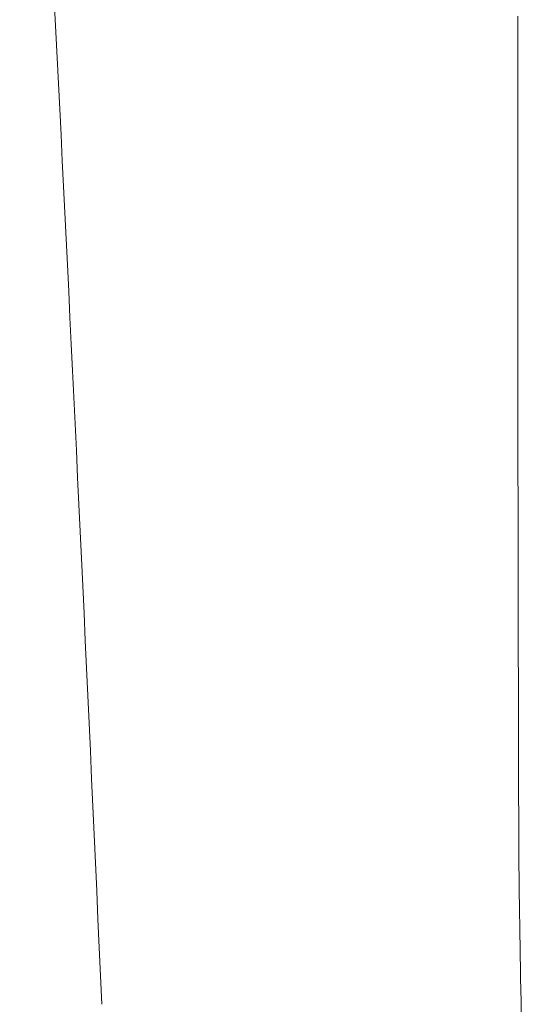
# Model space of a CAD drawing. Units: metres. Extents: x 80.58 to 88.01, y -15.67 to -10.42.
# Drawn here: x 85.39 to 85.4, y -14.17 to -14.15 of the extents above; entities that cross this region are included whole.
import ezdxf

# ---------------------------------------------------------------- set-up
doc = ezdxf.new("R2010")
doc.units = ezdxf.units.M
doc.header["$MEASUREMENT"] = 0
doc.layers.add('Text', color=6, linetype='Continuous', lineweight=0)

msp = doc.modelspace()

# ---------------------------------------------------------------- linework, layer by layer
at = {"layer": 'Text', "color": 250, "lineweight": 0, "ltscale": 1.042428927235396}
for p, q in [((85.40129573841713, -14.14959291889241), (85.4012955346189, -14.14976898067812)), ((85.40129573841713, -14.14959291889241), (85.4012955346189, -14.14976898067812)), ((85.40129573841713, -14.14959291889241), (85.4012955346189, -14.14976898067812)), ((85.4012955346189, -14.14976898067812), (85.40129533579137, -14.14994520152586)), ((85.4012955346189, -14.14976898067812), (85.40129533579137, -14.14994520152586)), ((85.4012955346189, -14.14976898067812), (85.40129533579137, -14.14994520152586)), ((85.40129533579137, -14.14994520152586), (85.4012951469052, -14.15012158143563)), ((85.40129533579137, -14.14994520152586), (85.4012951469052, -14.15012158143563)), ((85.40129533579137, -14.14994520152586), (85.4012951469052, -14.15012158143563)), ((85.40129496298972, -14.15029812040743), (85.40129478901564, -14.15047479855852)), ((85.40129496298972, -14.15029812040743), (85.40129478901564, -14.15047479855852)), ((85.40129496298972, -14.15029812040743), (85.40129478901564, -14.15047479855852)), ((85.4012951469052, -14.15012158143563), (85.40129496298972, -14.15029812040743)), ((85.4012951469052, -14.15012158143563), (85.40129496298972, -14.15029812040743)), ((85.4012951469052, -14.15012158143563), (85.40129496298972, -14.15029812040743)), ((85.40129478901564, -14.15047479855852), (85.40129462498291, -14.15065165565438)), ((85.40129478901564, -14.15047479855852), (85.40129462498291, -14.15065165565438)), ((85.40129478901564, -14.15047479855852), (85.40129462498291, -14.15065165565438)), ((85.40129446592088, -14.15082865192953), (85.40129431182955, -14.15100578738395)), ((85.40129446592088, -14.15082865192953), (85.40129431182955, -14.15100578738395)), ((85.40129446592088, -14.15082865192953), (85.40129431182955, -14.15100578738395)), ((85.40129462498291, -14.15065165565438), (85.40129446592088, -14.15082865192953)), ((85.40129462498291, -14.15065165565438), (85.40129446592088, -14.15082865192953)), ((85.40129462498291, -14.15065165565438), (85.40129446592088, -14.15082865192953)), ((85.40129431182955, -14.15100578738395), (85.40129417265027, -14.15118310178316)), ((85.40129431182955, -14.15100578738395), (85.40129417265027, -14.15118310178316)), ((85.40129431182955, -14.15100578738395), (85.40129417265027, -14.15118310178316)), ((85.40129417265027, -14.15118310178316), (85.40129403347099, -14.15136055536164)), ((85.40129417265027, -14.15118310178316), (85.40129403347099, -14.15136055536164)), ((85.40129417265027, -14.15118310178316), (85.40129403347099, -14.15136055536164)), ((85.40129390920377, -14.1515381481194), (85.40129378990724, -14.15171591982195)), ((85.40129390920377, -14.1515381481194), (85.40129378990724, -14.15171591982195)), ((85.40129390920377, -14.1515381481194), (85.40129378990724, -14.15171591982195)), ((85.40129403347099, -14.15136055536164), (85.40129390920377, -14.1515381481194)), ((85.40129403347099, -14.15136055536164), (85.40129390920377, -14.1515381481194)), ((85.40129403347099, -14.15136055536164), (85.40129390920377, -14.1515381481194)), ((85.40129378990724, -14.15171591982195), (85.40129367558141, -14.15189383070376)), ((85.40129378990724, -14.15171591982195), (85.40129367558141, -14.15189383070376)), ((85.40129378990724, -14.15171591982195), (85.40129367558141, -14.15189383070376)), ((85.40129367558141, -14.15189383070376), (85.40129357119696, -14.15207190064762)), ((85.40129367558141, -14.15189383070376), (85.40129357119696, -14.15207190064762)), ((85.40129367558141, -14.15189383070376), (85.40129357119696, -14.15207190064762)), ((85.40129347178319, -14.1522501296535), (85.4012933823108, -14.15242851772142)), ((85.40129347178319, -14.1522501296535), (85.4012933823108, -14.15242851772142)), ((85.40129347178319, -14.1522501296535), (85.4012933823108, -14.15242851772142)), ((85.40129357119696, -14.15207190064762), (85.40129347178319, -14.1522501296535)), ((85.40129357119696, -14.15207190064762), (85.40129347178319, -14.1522501296535)), ((85.40129357119696, -14.15207190064762), (85.40129347178319, -14.1522501296535)), ((85.4012933823108, -14.15242851772142), (85.40129330277978, -14.15260704496861)), ((85.4012933823108, -14.15242851772142), (85.40129330277978, -14.15260704496861)), ((85.4012933823108, -14.15242851772142), (85.40129330277978, -14.15260704496861)), ((85.40129322821944, -14.15278573127783), (85.40129315862981, -14.15296457664909)), ((85.40129322821944, -14.15278573127783), (85.40129315862981, -14.15296457664909)), ((85.40129322821944, -14.15278573127783), (85.40129315862981, -14.15296457664909)), ((85.40129330277978, -14.15260704496861), (85.40129322821944, -14.15278573127783)), ((85.40129330277978, -14.15260704496861), (85.40129322821944, -14.15278573127783)), ((85.40129330277978, -14.15260704496861), (85.40129322821944, -14.15278573127783)), ((85.40129315862981, -14.15296457664909), (85.40129309898154, -14.15314356119962)), ((85.40129315862981, -14.15296457664909), (85.40129309898154, -14.15314356119962)), ((85.40129315862981, -14.15296457664909), (85.40129309898154, -14.15314356119962)), ((85.40129309898154, -14.15314356119962), (85.40129304927466, -14.15332270481219)), ((85.40129309898154, -14.15314356119962), (85.40129304927466, -14.15332270481219)), ((85.40129309898154, -14.15314356119962), (85.40129304927466, -14.15332270481219)), ((85.40129300453846, -14.15350200748678), (85.40129296477295, -14.15368146922341)), ((85.40129300453846, -14.15350200748678), (85.40129296477295, -14.15368146922341)), ((85.40129300453846, -14.15350200748678), (85.40129296477295, -14.15368146922341)), ((85.40129304927466, -14.15332270481219), (85.40129300453846, -14.15350200748678)), ((85.40129304927466, -14.15332270481219), (85.40129300453846, -14.15350200748678)), ((85.40129304927466, -14.15332270481219), (85.40129300453846, -14.15350200748678)), ((85.40129296477295, -14.15368146922341), (85.40129293494881, -14.15386107013931)), ((85.40129296477295, -14.15368146922341), (85.40129293494881, -14.15386107013931)), ((85.40129296477295, -14.15368146922341), (85.40129293494881, -14.15386107013931)), ((85.40129293494881, -14.15386107013931), (85.40129291506607, -14.15404085)), ((85.40129293494881, -14.15386107013931), (85.40129291506607, -14.15404085)), ((85.40129293494881, -14.15386107013931), (85.40129291506607, -14.15404085)), ((85.40129289518332, -14.15422074915721), (85.40129289021262, -14.15440082725921)), ((85.40129289518332, -14.15422074915721), (85.40129289021262, -14.15440082725921)), ((85.40129289518332, -14.15422074915721), (85.40129289021262, -14.15440082725921)), ((85.40129291506607, -14.15404085), (85.40129289518332, -14.15422074915721)), ((85.40129291506607, -14.15404085), (85.40129289518332, -14.15422074915721)), ((85.40129291506607, -14.15404085), (85.40129289518332, -14.15422074915721)), ((85.40129289021262, -14.15440082725921), (85.40129289021262, -14.15458104454048)), ((85.40129289021262, -14.15440082725921), (85.40129289021262, -14.15458104454048)), ((85.40129289021262, -14.15440082725921), (85.40129289021262, -14.15458104454048)), ((85.40129289021262, -14.15458104454048), (85.40129289518332, -14.15476144076654)), ((85.40129289021262, -14.15458104454048), (85.40129289518332, -14.15476144076654)), ((85.40129289021262, -14.15458104454048), (85.40129289518332, -14.15476144076654)), ((85.40129289518332, -14.15476144076654), (85.40129291009538, -14.15494195628912)), ((85.40129289518332, -14.15476144076654), (85.40129291009538, -14.15494195628912)), ((85.40129289518332, -14.15476144076654), (85.40129291009538, -14.15494195628912)), ((85.40129291009538, -14.15494195628912), (85.40129292997813, -14.15512265075649)), ((85.40129291009538, -14.15494195628912), (85.40129292997813, -14.15512265075649)), ((85.40129291009538, -14.15494195628912), (85.40129292997813, -14.15512265075649)), ((85.40129292997813, -14.15512265075649), (85.40129295980226, -14.15530348440313)), ((85.40129292997813, -14.15512265075649), (85.40129295980226, -14.15530348440313)), ((85.40129292997813, -14.15512265075649), (85.40129295980226, -14.15530348440313)), ((85.40129295980226, -14.15530348440313), (85.40129299459709, -14.15548447711181)), ((85.40129295980226, -14.15530348440313), (85.40129299459709, -14.15548447711181)), ((85.40129295980226, -14.15530348440313), (85.40129299459709, -14.15548447711181)), ((85.40129299459709, -14.15548447711181), (85.40129303933328, -14.15566562888251)), ((85.40129299459709, -14.15548447711181), (85.40129303933328, -14.15566562888251)), ((85.40129299459709, -14.15548447711181), (85.40129303933328, -14.15566562888251)), ((85.40129303933328, -14.15566562888251), (85.40129308904017, -14.1558469198325)), ((85.40129303933328, -14.15566562888251), (85.40129308904017, -14.1558469198325)), ((85.40129303933328, -14.15566562888251), (85.40129308904017, -14.1558469198325)), ((85.40129308904017, -14.1558469198325), (85.40129314868842, -14.15602838972727)), ((85.40129308904017, -14.1558469198325), (85.40129314868842, -14.15602838972727)), ((85.40129308904017, -14.1558469198325), (85.40129314868842, -14.15602838972727)), ((85.40129314868842, -14.15602838972727), (85.40129321330737, -14.15620999880132)), ((85.40129314868842, -14.15602838972727), (85.40129321330737, -14.15620999880132)), ((85.40129314868842, -14.15602838972727), (85.40129321330737, -14.15620999880132)), ((85.40129321330737, -14.15620999880132), (85.40129328289702, -14.15639174705464)), ((85.40129321330737, -14.15620999880132), (85.40129328289702, -14.15639174705464)), ((85.40129321330737, -14.15620999880132), (85.40129328289702, -14.15639174705464)), ((85.40129328289702, -14.15639174705464), (85.40129336242804, -14.15657367425275)), ((85.40129328289702, -14.15639174705464), (85.40129336242804, -14.15657367425275)), ((85.40129328289702, -14.15639174705464), (85.40129336242804, -14.15657367425275)), ((85.40129336242804, -14.15657367425275), (85.40129344692973, -14.15675574063014)), ((85.40129336242804, -14.15657367425275), (85.40129344692973, -14.15675574063014)), ((85.40129336242804, -14.15657367425275), (85.40129344692973, -14.15675574063014)), ((85.40129344692973, -14.15675574063014), (85.40129354137282, -14.15693796606955)), ((85.40129344692973, -14.15675574063014), (85.40129354137282, -14.15693796606955)), ((85.40129344692973, -14.15675574063014), (85.40129354137282, -14.15693796606955)), ((85.40129354137282, -14.15693796606955), (85.40129364078658, -14.15712033068824)), ((85.40129354137282, -14.15693796606955), (85.40129364078658, -14.15712033068824)), ((85.40129354137282, -14.15693796606955), (85.40129364078658, -14.15712033068824)), ((85.40129364078658, -14.15712033068824), (85.40129375014173, -14.15730287425172)), ((85.40129364078658, -14.15712033068824), (85.40129375014173, -14.15730287425172)), ((85.40129364078658, -14.15712033068824), (85.40129375014173, -14.15730287425172)), ((85.40129375014173, -14.15730287425172), (85.40129386446758, -14.15748555699448)), ((85.40129375014173, -14.15730287425172), (85.40129386446758, -14.15748555699448)), ((85.40129375014173, -14.15730287425172), (85.40129386446758, -14.15748555699448)), ((85.40129386446758, -14.15748555699448), (85.40129398376409, -14.15766837891651)), ((85.40129386446758, -14.15748555699448), (85.40129398376409, -14.15766837891651)), ((85.40129386446758, -14.15748555699448), (85.40129398376409, -14.15766837891651)), ((85.40129398376409, -14.15766837891651), (85.40129411300198, -14.15785137978333)), ((85.40129398376409, -14.15766837891651), (85.40129411300198, -14.15785137978333)), ((85.40129398376409, -14.15766837891651), (85.40129411300198, -14.15785137978333)), ((85.40129411300198, -14.15785137978333), (85.40129424721057, -14.15803451982942)), ((85.40129411300198, -14.15785137978333), (85.40129424721057, -14.15803451982942)), ((85.40129411300198, -14.15785137978333), (85.40129424721057, -14.15803451982942)), ((85.40129424721057, -14.15803451982942), (85.40129438638985, -14.15821781893755)), ((85.40129424721057, -14.15803451982942), (85.40129438638985, -14.15821781893755)), ((85.40129424721057, -14.15803451982942), (85.40129438638985, -14.15821781893755)), ((85.40129438638985, -14.15821781893755), (85.4012945355105, -14.15840127710771)), ((85.40129438638985, -14.15821781893755), (85.4012945355105, -14.15840127710771)), ((85.40129438638985, -14.15821781893755), (85.4012945355105, -14.15840127710771)), ((85.4012945355105, -14.15840127710771), (85.40129469457254, -14.15858487445715)), ((85.4012945355105, -14.15840127710771), (85.40129469457254, -14.15858487445715)), ((85.4012945355105, -14.15840127710771), (85.40129469457254, -14.15858487445715)), ((85.40129469457254, -14.15858487445715), (85.40129485363457, -14.15876865075137)), ((85.40129469457254, -14.15858487445715), (85.40129485363457, -14.15876865075137)), ((85.40129469457254, -14.15858487445715), (85.40129485363457, -14.15876865075137)), ((85.40129485363457, -14.15876865075137), (85.40129502263797, -14.15895254634211)), ((85.40129485363457, -14.15876865075137), (85.40129502263797, -14.15895254634211)), ((85.40129485363457, -14.15876865075137), (85.40129502263797, -14.15895254634211)), ((85.40129502263797, -14.15895254634211), (85.40129520158277, -14.15913662087764)), ((85.40129502263797, -14.15895254634211), (85.40129520158277, -14.15913662087764)), ((85.40129502263797, -14.15895254634211), (85.40129520158277, -14.15913662087764)), ((85.40129520158277, -14.15913662087764), (85.40129538549823, -14.15932083459245)), ((85.40129520158277, -14.15913662087764), (85.40129538549823, -14.15932083459245)), ((85.40129520158277, -14.15913662087764), (85.40129538549823, -14.15932083459245)), ((85.40129538549823, -14.15932083459245), (85.40129557438439, -14.15950520736928)), ((85.40129538549823, -14.15932083459245), (85.40129557438439, -14.15950520736928)), ((85.40129538549823, -14.15932083459245), (85.40129557438439, -14.15950520736928)), ((85.40129557438439, -14.15950520736928), (85.40129576824124, -14.15968973920815)), ((85.40129557438439, -14.15950520736928), (85.40129576824124, -14.15968973920815)), ((85.40129557438439, -14.15950520736928), (85.40129576824124, -14.15968973920815)), ((85.40129576824124, -14.15968973920815), (85.40129597203948, -14.15987443010905)), ((85.40129576824124, -14.15968973920815), (85.40129597203948, -14.15987443010905)), ((85.40129576824124, -14.15968973920815), (85.40129597203948, -14.15987443010905)), ((85.40129597203948, -14.15987443010905), (85.40129618577907, -14.16005926018923)), ((85.40129597203948, -14.15987443010905), (85.40129618577907, -14.16005926018923)), ((85.40129597203948, -14.15987443010905), (85.40129618577907, -14.16005926018923)), ((85.40129618577907, -14.16005926018923), (85.40129639951869, -14.16024424933144)), ((85.40129618577907, -14.16005926018923), (85.40129639951869, -14.16024424933144)), ((85.40129618577907, -14.16005926018923), (85.40129639951869, -14.16024424933144)), ((85.40129639951869, -14.16024424933144), (85.40129662319967, -14.16042939753568)), ((85.40129639951869, -14.16024424933144), (85.40129662319967, -14.16042939753568)), ((85.40129639951869, -14.16024424933144), (85.40129662319967, -14.16042939753568)), ((85.40129662319967, -14.16042939753568), (85.40129685185134, -14.16061468491919)), ((85.40129662319967, -14.16042939753568), (85.40129685185134, -14.16061468491919)), ((85.40129662319967, -14.16042939753568), (85.40129685185134, -14.16061468491919)), ((85.40129685185134, -14.16061468491919), (85.40129709044437, -14.16080013136474)), ((85.40129685185134, -14.16061468491919), (85.40129709044437, -14.16080013136474)), ((85.40129685185134, -14.16061468491919), (85.40129709044437, -14.16080013136474)), ((85.40129709044437, -14.16080013136474), (85.40129733400812, -14.16098573687232)), ((85.40129709044437, -14.16080013136474), (85.40129733400812, -14.16098573687232)), ((85.40129709044437, -14.16080013136474), (85.40129733400812, -14.16098573687232)), ((85.40129733400812, -14.16098573687232), (85.40129758254254, -14.16117150144193)), ((85.40129733400812, -14.16098573687232), (85.40129758254254, -14.16117150144193)), ((85.40129733400812, -14.16098573687232), (85.40129758254254, -14.16117150144193)), ((85.40129758254254, -14.16117150144193), (85.40129784101835, -14.16135740519081)), ((85.40129758254254, -14.16117150144193), (85.40129784101835, -14.16135740519081)), ((85.40129758254254, -14.16117150144193), (85.40129784101835, -14.16135740519081)), ((85.40129784101835, -14.16135740519081), (85.40129810446483, -14.16154346800173)), ((85.40129784101835, -14.16135740519081), (85.40129810446483, -14.16154346800173)), ((85.40129784101835, -14.16135740519081), (85.40129810446483, -14.16154346800173)), ((85.40129810446483, -14.16154346800173), (85.40129837288201, -14.16172968987468)), ((85.40129810446483, -14.16154346800173), (85.40129837288201, -14.16172968987468)), ((85.40129810446483, -14.16154346800173), (85.40129837288201, -14.16172968987468)), ((85.40129837288201, -14.16172968987468), (85.40129865124057, -14.16191607080966)), ((85.40129837288201, -14.16172968987468), (85.40129865124057, -14.16191607080966)), ((85.40129837288201, -14.16172968987468), (85.40129865124057, -14.16191607080966)), ((85.40129865124057, -14.16191607080966), (85.4012989345698, -14.16210259092392)), ((85.40129865124057, -14.16191607080966), (85.4012989345698, -14.16210259092392)), ((85.40129865124057, -14.16191607080966), (85.4012989345698, -14.16210259092392)), ((85.4012989345698, -14.16210259092392), (85.40129922286972, -14.16228927010021)), ((85.4012989345698, -14.16210259092392), (85.40129922286972, -14.16228927010021)), ((85.4012989345698, -14.16210259092392), (85.40129922286972, -14.16228927010021)), ((85.40129922286972, -14.16228927010021), (85.40129951614036, -14.16247608845577)), ((85.40129922286972, -14.16228927010021), (85.40129951614036, -14.16247608845577)), ((85.40129922286972, -14.16228927010021), (85.40129951614036, -14.16247608845577)), ((85.40129951614036, -14.16247608845577), (85.40129981935236, -14.16266308575612)), ((85.40129951614036, -14.16247608845577), (85.40129981935236, -14.16266308575612)), ((85.40129951614036, -14.16247608845577), (85.40129981935236, -14.16266308575612)), ((85.40129981935236, -14.16266308575612), (85.40130012753504, -14.16285022223575)), ((85.40129981935236, -14.16266308575612), (85.40130012753504, -14.16285022223575)), ((85.40129981935236, -14.16266308575612), (85.40130012753504, -14.16285022223575)), ((85.40130012753504, -14.16285022223575), (85.4013004406884, -14.16303751777741)), ((85.40130012753504, -14.16285022223575), (85.4013004406884, -14.16303751777741)), ((85.40130012753504, -14.16285022223575), (85.4013004406884, -14.16303751777741)), ((85.4013004406884, -14.16303751777741), (85.40130076378315, -14.16322495249835)), ((85.4013004406884, -14.16303751777741), (85.40130076378315, -14.16322495249835)), ((85.4013004406884, -14.16303751777741), (85.40130076378315, -14.16322495249835)), ((85.40130076378315, -14.16322495249835), (85.4013010918486, -14.16341256616407)), ((85.40130076378315, -14.16322495249835), (85.4013010918486, -14.16341256616407)), ((85.40130076378315, -14.16322495249835), (85.4013010918486, -14.16341256616407)), ((85.4013010918486, -14.16341256616407), (85.40130142488472, -14.16360031900907)), ((85.4013010918486, -14.16341256616407), (85.40130142488472, -14.16360031900907)), ((85.4013010918486, -14.16341256616407), (85.40130142488472, -14.16360031900907)), ((85.40130142488472, -14.16360031900907), (85.40130176786222, -14.16378823091609)), ((85.40130142488472, -14.16360031900907), (85.40130176786222, -14.16378823091609)), ((85.40130142488472, -14.16360031900907), (85.40130176786222, -14.16378823091609)), ((85.40130176786222, -14.16378823091609), (85.40130211083972, -14.1639762820024)), ((85.40130176786222, -14.16378823091609), (85.40130211083972, -14.1639762820024)), ((85.40130176786222, -14.16378823091609), (85.40130211083972, -14.1639762820024)), ((85.40130211083972, -14.1639762820024), (85.4013024637586, -14.16416449215074)), ((85.40130211083972, -14.1639762820024), (85.4013024637586, -14.16416449215074)), ((85.40130211083972, -14.1639762820024), (85.4013024637586, -14.16416449215074)), ((85.4013024637586, -14.16416449215074), (85.40130282661887, -14.16435286136111)), ((85.4013024637586, -14.16416449215074), (85.40130282661887, -14.16435286136111)), ((85.4013024637586, -14.16416449215074), (85.40130282661887, -14.16435286136111)), ((85.40130282661887, -14.16435286136111), (85.40130318947914, -14.16454138963351)), ((85.40130282661887, -14.16435286136111), (85.40130318947914, -14.16454138963351)), ((85.40130282661887, -14.16435286136111), (85.40130318947914, -14.16454138963351)), ((85.40130318947914, -14.16454138963351), (85.40130356228076, -14.16473005708519)), ((85.40130318947914, -14.16454138963351), (85.40130356228076, -14.16473005708519)), ((85.40130318947914, -14.16454138963351), (85.40130356228076, -14.16473005708519)), ((85.40130356228076, -14.16473005708519), (85.4013039400531, -14.1649188835989)), ((85.40130356228076, -14.16473005708519), (85.4013039400531, -14.1649188835989)), ((85.40130356228076, -14.16473005708519), (85.4013039400531, -14.1649188835989)), ((85.4013039400531, -14.1649188835989), (85.4013043227961, -14.16510786917464)), ((85.4013039400531, -14.1649188835989), (85.4013043227961, -14.16510786917464)), ((85.4013039400531, -14.1649188835989), (85.4013043227961, -14.16510786917464)), ((85.4013043227961, -14.16510786917464), (85.40130471548049, -14.16529699392965)), ((85.4013043227961, -14.16510786917464), (85.40130471548049, -14.16529699392965)), ((85.4013043227961, -14.16510786917464), (85.40130471548049, -14.16529699392965)), ((85.40130471548049, -14.16529699392965), (85.40130511313556, -14.16548629762946)), ((85.40130471548049, -14.16529699392965), (85.40130511313556, -14.16548629762946)), ((85.40130471548049, -14.16529699392965), (85.40130511313556, -14.16548629762946)), ((85.40130511313556, -14.16548629762946), (85.40130551576134, -14.16567574050854)), ((85.40130511313556, -14.16548629762946), (85.40130551576134, -14.16567574050854)), ((85.40130511313556, -14.16548629762946), (85.40130551576134, -14.16567574050854)), ((85.40130551576134, -14.16567574050854), (85.40130592335778, -14.16586532256689)), ((85.40130551576134, -14.16567574050854), (85.40130592335778, -14.16586532256689)), ((85.40130551576134, -14.16567574050854), (85.40130592335778, -14.16586532256689)), ((85.40130592335778, -14.16586532256689), (85.40130633592493, -14.16605508357003)), ((85.40130592335778, -14.16586532256689), (85.40130633592493, -14.16605508357003)), ((85.40130592335778, -14.16586532256689), (85.40130633592493, -14.16605508357003)), ((85.40130633592493, -14.16605508357003), (85.40130675843345, -14.16624498375246)), ((85.40130633592493, -14.16605508357003), (85.40130675843345, -14.16624498375246)), ((85.40130633592493, -14.16605508357003), (85.40130675843345, -14.16624498375246)), ((85.40130675843345, -14.16624498375246), (85.40130718591266, -14.16643504299691)), ((85.40130675843345, -14.16624498375246), (85.40130718591266, -14.16643504299691)), ((85.40130675843345, -14.16624498375246), (85.40130718591266, -14.16643504299691)), ((85.40130718591266, -14.16643504299691), (85.40130761836255, -14.16662524142063)), ((85.40130718591266, -14.16643504299691), (85.40130761836255, -14.16662524142063)), ((85.40130718591266, -14.16643504299691), (85.40130761836255, -14.16662524142063)), ((85.40130761836255, -14.16662524142063), (85.40130805578313, -14.16681561878914)), ((85.40130761836255, -14.16662524142063), (85.40130805578313, -14.16681561878914)), ((85.40130761836255, -14.16662524142063), (85.40130805578313, -14.16681561878914)), ((85.40130805578313, -14.16681561878914), (85.4013085031451, -14.16700613533693)), ((85.40130805578313, -14.16681561878914), (85.4013085031451, -14.16700613533693)), ((85.40130805578313, -14.16681561878914), (85.4013085031451, -14.16700613533693)), ((85.4013085031451, -14.16700613533693), (85.40130895050706, -14.167196791064)), ((85.4013085031451, -14.16700613533693), (85.40130895050706, -14.167196791064)), ((85.4013085031451, -14.16700613533693), (85.40130895050706, -14.167196791064)), ((85.40130895050706, -14.167196791064), (85.40130940781042, -14.16738762573585)), ((85.40130895050706, -14.167196791064), (85.40130940781042, -14.16738762573585)), ((85.40130895050706, -14.167196791064), (85.40130940781042, -14.16738762573585)), ((85.40130940781042, -14.16738762573585), (85.40130987008443, -14.16757859958698)), ((85.40130940781042, -14.16738762573585), (85.40130987008443, -14.16757859958698)), ((85.40130940781042, -14.16738762573585), (85.40130987008443, -14.16757859958698)), ((85.40130987008443, -14.16757859958698), (85.40131034229984, -14.16776973250015)), ((85.40130987008443, -14.16757859958698), (85.40131034229984, -14.16776973250015)), ((85.40130987008443, -14.16757859958698), (85.40131034229984, -14.16776973250015)), ((85.40131034229984, -14.16776973250015), (85.40131081451524, -14.16796100459258)), ((85.40131034229984, -14.16776973250015), (85.40131081451524, -14.16796100459258)), ((85.40131034229984, -14.16776973250015), (85.40131081451524, -14.16796100459258)), ((85.40131081451524, -14.16796100459258), (85.40131129667202, -14.1681524556298)), ((85.40131081451524, -14.16796100459258), (85.40131129667202, -14.1681524556298)), ((85.40131081451524, -14.16796100459258), (85.40131129667202, -14.1681524556298)), ((85.40131129667202, -14.1681524556298), (85.4013117837995, -14.1683440458463)), ((85.40131129667202, -14.1681524556298), (85.4013117837995, -14.1683440458463)), ((85.40131129667202, -14.1681524556298), (85.4013117837995, -14.1683440458463)), ((85.4013117837995, -14.1683440458463), (85.40131227092697, -14.16853577524208)), ((85.4013117837995, -14.1683440458463), (85.40131227092697, -14.16853577524208)), ((85.4013117837995, -14.1683440458463), (85.40131227092697, -14.16853577524208)), ((85.40131227092697, -14.16853577524208), (85.4013127729665, -14.16872768358264)), ((85.40131227092697, -14.16853577524208), (85.4013127729665, -14.16872768358264)), ((85.40131227092697, -14.16853577524208), (85.4013127729665, -14.16872768358264)), ((85.4013127729665, -14.16872768358264), (85.40131327500605, -14.16891973110248)), ((85.4013127729665, -14.16872768358264), (85.40131327500605, -14.16891973110248)), ((85.4013127729665, -14.16872768358264), (85.40131327500605, -14.16891973110248)), ((85.40131327500605, -14.16891973110248), (85.40131378201626, -14.16911193768435)), ((85.40131327500605, -14.16891973110248), (85.40131378201626, -14.16911193768435)), ((85.40131327500605, -14.16891973110248), (85.40131378201626, -14.16911193768435)), ((85.40131378201626, -14.16911193768435), (85.40131429896786, -14.16930428344549)), ((85.40131378201626, -14.16911193768435), (85.40131429896786, -14.16930428344549)), ((85.40131378201626, -14.16911193768435), (85.40131429896786, -14.16930428344549)), ((85.40131429896786, -14.16930428344549), (85.40131482089015, -14.16949680815143)), ((85.40131429896786, -14.16930428344549), (85.40131482089015, -14.16949680815143)), ((85.40131429896786, -14.16930428344549), (85.40131482089015, -14.16949680815143)), ((85.40131482089015, -14.16949680815143), (85.40131534778313, -14.16968947203664)), ((85.40131482089015, -14.16949680815143), (85.40131534778313, -14.16968947203664)), ((85.40131482089015, -14.16949680815143), (85.40131534778313, -14.16968947203664)), ((85.40131534778313, -14.16968947203664), (85.40131603373814, -14.16988591364509)), ((85.40131534778313, -14.16968947203664), (85.40131603373814, -14.16988591364509)), ((85.40131534778313, -14.16968947203664), (85.40131603373814, -14.16988591364509)), ((85.40131603373814, -14.16988591364509), (85.40131702787583, -14.17008786277637)), ((85.40131603373814, -14.16988591364509), (85.40131702787583, -14.17008786277637)), ((85.40131603373814, -14.16988591364509), (85.40131702787583, -14.17008786277637)), ((85.40131702787583, -14.17008786277637), (85.40131832522553, -14.17029531943047)), ((85.40131702787583, -14.17008786277637), (85.40131832522553, -14.17029531943047)), ((85.40131702787583, -14.17008786277637), (85.40131832522553, -14.17029531943047)), ((85.40131832522553, -14.17029531943047), (85.40131993075791, -14.17050828360741)), ((85.40131832522553, -14.17029531943047), (85.40131993075791, -14.17050828360741)), ((85.40131832522553, -14.17029531943047), (85.40131993075791, -14.17050828360741)), ((85.40131993075791, -14.17050828360741), (85.40132183950227, -14.17072675530716)), ((85.40131993075791, -14.17050828360741), (85.40132183950227, -14.17072675530716)), ((85.40131993075791, -14.17050828360741), (85.40132183950227, -14.17072675530716)), ((85.40132183950227, -14.17072675530716), (85.40132405145864, -14.17095071464701)), ((85.40132183950227, -14.17072675530716), (85.40132405145864, -14.17095071464701)), ((85.40132183950227, -14.17072675530716), (85.40132405145864, -14.17095071464701)), ((85.40132405145864, -14.17095071464701), (85.40132656662702, -14.17118018150967)), ((85.40132405145864, -14.17095071464701), (85.40132656662702, -14.17118018150967)), ((85.40132405145864, -14.17095071464701), (85.40132656662702, -14.17118018150967)), ((85.40132656662702, -14.17118018150967), (85.4013293800367, -14.17141515589516)), ((85.40132656662702, -14.17118018150967), (85.4013293800367, -14.17141515589516)), ((85.40132656662702, -14.17118018150967), (85.4013293800367, -14.17141515589516)), ((85.4013293800367, -14.17141515589516), (85.40133249665837, -14.17165561792072)), ((85.4013293800367, -14.17141515589516), (85.40133249665837, -14.17165561792072)), ((85.4013293800367, -14.17141515589516), (85.40133249665837, -14.17165561792072)), ((85.40133249665837, -14.17165561792072), (85.40133590655066, -14.17190158746912)), ((85.40133249665837, -14.17165561792072), (85.40133590655066, -14.17190158746912)), ((85.40133249665837, -14.17165561792072), (85.40133590655066, -14.17190158746912)), ((85.40133590655066, -14.17190158746912), (85.40133961965493, -14.17215304465758)), ((85.40133590655066, -14.17190158746912), (85.40133961965493, -14.17215304465758)), ((85.40133590655066, -14.17190158746912), (85.40133961965493, -14.17215304465758)), ((85.40133961965493, -14.17215304465758), (85.40134362602986, -14.17240998948613)), ((85.40133961965493, -14.17215304465758), (85.40134362602986, -14.17240998948613)), ((85.40133961965493, -14.17215304465758), (85.40134362602986, -14.17240998948613)), ((85.40134362602986, -14.17240998948613), (85.40134793064605, -14.17267242195475)), ((85.40134362602986, -14.17240998948613), (85.40134793064605, -14.17267242195475)), ((85.40134362602986, -14.17240998948613), (85.40134793064605, -14.17267242195475)), ((85.40134793064605, -14.17267242195475), (85.4013525285329, -14.17294034206343)), ((85.40134793064605, -14.17267242195475), (85.4013525285329, -14.17294034206343)), ((85.40134793064605, -14.17267242195475), (85.4013525285329, -14.17294034206343)), ((85.4013525285329, -14.17294034206343), (85.40135741969036, -14.1732137498122)), ((85.4013525285329, -14.17294034206343), (85.40135741969036, -14.1732137498122)), ((85.4013525285329, -14.17294034206343), (85.40135741969036, -14.1732137498122)), ((85.40135741969036, -14.1732137498122), (85.40136259914773, -14.17349262531828)), ((85.40135741969036, -14.1732137498122), (85.40136259914773, -14.17349262531828)), ((85.40135741969036, -14.1732137498122), (85.40136259914773, -14.17349262531828)), ((85.40136259914773, -14.17349262531828), (85.40136807684644, -14.17377700834719)), ((85.40136259914773, -14.17349262531828), (85.40136807684644, -14.17377700834719)), ((85.40136259914773, -14.17349262531828), (85.40136807684644, -14.17377700834719)), ((85.40136807684644, -14.17377700834719), (85.40137383787437, -14.17406685913343)), ((85.40136807684644, -14.17377700834719), (85.40137383787437, -14.17406685913343)), ((85.40136807684644, -14.17377700834719), (85.40137383787437, -14.17406685913343)), ((85.40137383787437, -14.17406685913343), (85.40137989217295, -14.17436219755973)), ((85.40137383787437, -14.17406685913343), (85.40137989217295, -14.17436219755973)), ((85.40137383787437, -14.17406685913343), (85.40137989217295, -14.17436219755973))]:
    msp.add_line(p, q, dxfattribs=at)
at = {"layer": 'Text', "color": 250, "lineweight": 0, "ltscale": 1.042428927235396, "extrusion": (0, 0, -1)}
msp.add_ellipse((85.38035046569631, -15.71909897510761), major_axis=(0, 1.660198713673144), ratio=0.01745240655305707, start_param=0.3001510362110382, end_param=0.3747833012477995, dxfattribs=at)
msp.add_ellipse((85.38035046569631, -15.71909897510761), major_axis=(0, 1.660198713673144), ratio=0.01745240655305707, start_param=0.3001510362110382, end_param=0.3747833012477995, dxfattribs=at)
msp.add_ellipse((85.38035046569631, -15.71909897510761), major_axis=(0, 1.660198713673144), ratio=0.01745240655305707, start_param=0.3001510362110382, end_param=0.3747833012477995, dxfattribs=at)

doc.saveas('drawing.dxf')
